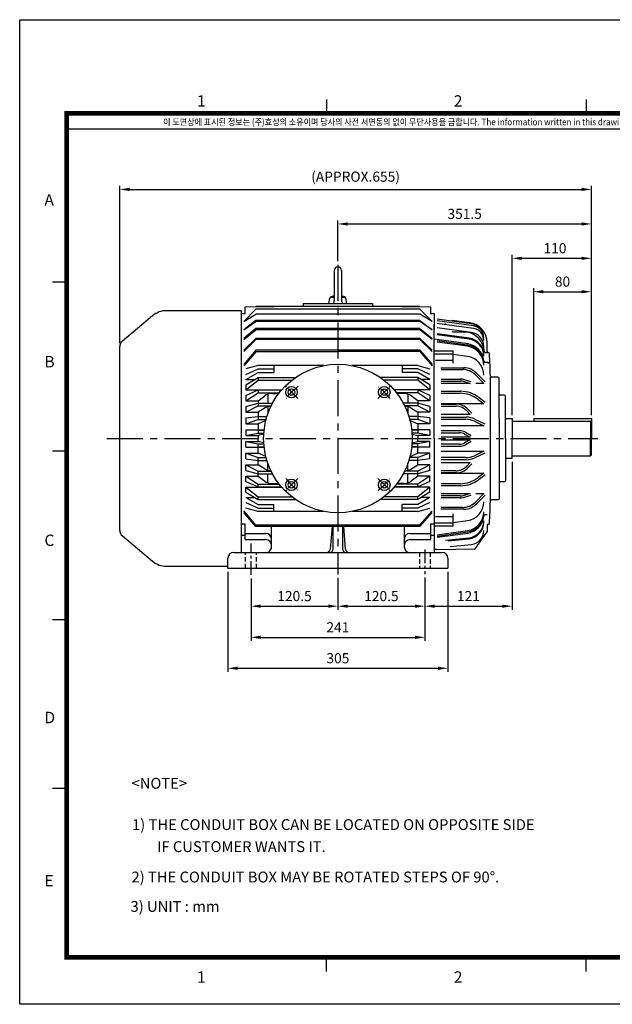
# Model space of a CAD drawing. Units: millimetres. Extents: x 0 to 4557, y -1871 to 1365.
# Drawn here: x 0 to 822, y 0 to 1365 of the extents above; entities that cross this region are included whole.
import ezdxf
from ezdxf.enums import TextEntityAlignment as Align

# ---------------------------------------------------------------- set-up
doc = ezdxf.new("R2010")
doc.units = ezdxf.units.MM
doc.header["$LTSCALE"] = 5
doc.header["$PDMODE"] = 1
doc.linetypes.add('CENTER', pattern=[2, 1.25, -0.25, 0.25, -0.25])
doc.linetypes.add('HIDDEN', pattern=[0.375, 0.25, -0.125])
doc.layers.get('0').update_dxf_attribs({"color": 3, "linetype": 'CONTINUOUS'})
doc.layers.get('DEFPOINTS').update_dxf_attribs({"linetype": 'CONTINUOUS'})
for name, color, linetype in [('B', 3, 'CONTINUOUS'), ('C', 2, 'CENTER'), ('D', 3, 'CONTINUOUS'), ('H', 7, 'HIDDEN'), ('T', 7, 'CONTINUOUS'), ('TL', 2, 'CONTINUOUS'), ('TL1', 4, 'CONTINUOUS'), ('TXT', 7, 'CONTINUOUS')]:
    doc.layers.add(name, color=color, linetype=linetype)
doc.styles.add('H1', font='ROMANS', dxfattribs={"bigfont": 'WHGTXT.SHX'})
doc.styles.add('ROMANS', font='romans.shx', dxfattribs={"bigfont": 'whgtxt.shx'})
doc.styles.get("Standard").update_dxf_attribs({"font": 'romans.shx', "bigfont": 'whgtxt.shx'})
doc.dimstyles.get("Standard").update_dxf_attribs({"dimtxt": 0.18, "dimasz": 0.18, "dimexe": 0.18, "dimexo": 0.0625, "dimgap": 0.09, "dimtad": 0, "dimtih": 1, "dimtoh": 1, "dimdec": 4, "dimzin": 0, "dimdsep": 46, "dimtxsty": 'Standard', "dimcen": 0.09, "dimadec": 0, "dimazin": 0, "dimtfac": 1, "dimtdec": 4, "dimtofl": 0, "dimtmove": 0, "dimatfit": 3, "dimfxl": 0, "dimtolj": 1, "dimtzin": 0, "dimarcsym": 0})

# ---------------------------------------------------------------- blocks, each defined once
blk = doc.blocks.new('*D5')
at = {"layer": 'DEFPOINTS', "color": 0}
for p in [(320.8, 595.5), (441.3, 596.1), (441.3, 551.9)]:
    blk.add_point(p, dxfattribs=at)
at = {"layer": 'T', "color": 2, "lineweight": -2}
for p, q in [((320.8, 590.5), (320.8, 546.9)), ((441.3, 591.1), (441.3, 546.9)), ((334.3, 551.9), (427.8, 551.9))]:
    blk.add_line(p, q, dxfattribs=at)
at = {"layer": 'T', "color": 2}
for points in [[(334.3, 554.2), (334.3, 549.7), (320.8, 551.9)], [(427.8, 554.2), (427.8, 549.7), (441.3, 551.9)]]:
    blk.add_solid(points, dxfattribs=at)
at = {"layer": 'T', "color": 7, "insert": (381.1, 565.9), "char_height": 14, "attachment_point": 5}
blk.add_mtext('\\A1;120.5', dxfattribs=at)
blk = doc.blocks.new('*D6')
at = {"layer": 'DEFPOINTS', "color": 0}
for p in [(441.3, 596.1), (561.8, 596.9), (561.8, 551.9)]:
    blk.add_point(p, dxfattribs=at)
at = {"layer": 'T', "color": 2, "lineweight": -2}
for p, q in [((441.3, 591.1), (441.3, 546.9)), ((561.8, 591.9), (561.8, 546.9)), ((454.8, 551.9), (548.3, 551.9))]:
    blk.add_line(p, q, dxfattribs=at)
at = {"layer": 'T', "color": 2}
for points in [[(454.8, 554.2), (454.8, 549.7), (441.3, 551.9)], [(548.3, 554.2), (548.3, 549.7), (561.8, 551.9)]]:
    blk.add_solid(points, dxfattribs=at)
at = {"layer": 'T', "color": 7, "insert": (501.6, 565.9), "char_height": 14, "attachment_point": 5}
blk.add_mtext('\\A1;120.5', dxfattribs=at)
blk = doc.blocks.new('*D7')
at = {"layer": 'DEFPOINTS', "color": 0}
for p in [(320.8, 595.5), (561.8, 596.4), (561.8, 508.7)]:
    blk.add_point(p, dxfattribs=at)
at = {"layer": 'T', "color": 2, "lineweight": -2}
for p, q in [((320.8, 590.5), (320.8, 503.7)), ((561.8, 591.4), (561.8, 503.7)), ((334.3, 508.7), (548.3, 508.7))]:
    blk.add_line(p, q, dxfattribs=at)
at = {"layer": 'T', "color": 2}
for points in [[(334.3, 511), (334.3, 506.5), (320.8, 508.7)], [(548.3, 511), (548.3, 506.5), (561.8, 508.7)]]:
    blk.add_solid(points, dxfattribs=at)
at = {"layer": 'T', "color": 7, "insert": (441.3, 522.7), "char_height": 14, "attachment_point": 5}
blk.add_mtext('\\A1;241', dxfattribs=at)
blk = doc.blocks.new('*D8')
at = {"layer": 'DEFPOINTS', "color": 0}
for p in [(288.8, 604.4), (593.8, 604.4), (593.8, 465.8)]:
    blk.add_point(p, dxfattribs=at)
at = {"layer": 'T', "color": 2, "lineweight": -2}
for p, q in [((288.8, 599.4), (288.8, 460.8)), ((593.8, 599.4), (593.8, 460.8)), ((302.3, 465.8), (580.3, 465.8))]:
    blk.add_line(p, q, dxfattribs=at)
at = {"layer": 'T', "color": 2}
for points in [[(302.3, 468.1), (302.3, 463.6), (288.8, 465.8)], [(580.3, 468.1), (580.3, 463.6), (593.8, 465.8)]]:
    blk.add_solid(points, dxfattribs=at)
at = {"layer": 'T', "color": 7, "insert": (441.3, 479.8), "char_height": 14, "attachment_point": 5}
blk.add_mtext('\\A1;305', dxfattribs=at)
blk = doc.blocks.new('*D9')
at = {"layer": 'DEFPOINTS', "color": 0}
for p in [(682.8, 756.9), (561.8, 591.4), (682.8, 551.9)]:
    blk.add_point(p, dxfattribs=at)
at = {"layer": 'T', "color": 2, "lineweight": -2}
for p, q in [((682.8, 751.9), (682.8, 546.9)), ((561.8, 586.4), (561.8, 546.9)), ((575.3, 551.9), (669.3, 551.9))]:
    blk.add_line(p, q, dxfattribs=at)
at = {"layer": 'T', "color": 2}
for points in [[(575.3, 554.2), (575.3, 549.7), (561.8, 551.9)], [(669.3, 554.2), (669.3, 549.7), (682.8, 551.9)]]:
    blk.add_solid(points, dxfattribs=at)
at = {"layer": 'T', "color": 7, "insert": (622.3, 565.9), "char_height": 14, "attachment_point": 5}
blk.add_mtext('\\A1;121', dxfattribs=at)
blk = doc.blocks.new('*D10')
at = {"layer": 'DEFPOINTS', "color": 0}
for p in [(792.8, 1081.8), (441.3, 1025.3), (792.8, 811.9)]:
    blk.add_point(p, dxfattribs=at)
at = {"layer": 'T', "color": 2, "lineweight": -2}
for p, q in [((441.3, 1030.3), (441.3, 1086.8)), ((454.8, 1081.8), (779.3, 1081.8)), ((792.8, 816.9), (792.8, 1086.8))]:
    blk.add_line(p, q, dxfattribs=at)
at = {"layer": 'T', "color": 2}
for points in [[(454.8, 1084.1), (454.8, 1079.6), (441.3, 1081.8)], [(779.3, 1084.1), (779.3, 1079.6), (792.8, 1081.8)]]:
    blk.add_solid(points, dxfattribs=at)
at = {"layer": 'T', "color": 7, "insert": (617.1, 1095.8), "char_height": 14, "attachment_point": 5}
blk.add_mtext('\\A1;351.5', dxfattribs=at)
blk = doc.blocks.new('*D11')
at = {"layer": 'DEFPOINTS', "color": 0}
for p in [(792.8, 987.9), (712.8, 811.9), (792.8, 811.9)]:
    blk.add_point(p, dxfattribs=at)
at = {"layer": 'T', "color": 2, "lineweight": -2}
for p, q in [((712.8, 816.9), (712.8, 992.9)), ((726.3, 987.9), (779.3, 987.9)), ((792.8, 816.9), (792.8, 992.9))]:
    blk.add_line(p, q, dxfattribs=at)
at = {"layer": 'T', "color": 2}
for points in [[(726.3, 990.1), (726.3, 985.6), (712.8, 987.9)], [(779.3, 990.1), (779.3, 985.6), (792.8, 987.9)]]:
    blk.add_solid(points, dxfattribs=at)
at = {"layer": 'T', "color": 7, "insert": (752.8, 1001.9), "char_height": 14, "attachment_point": 5}
blk.add_mtext('\\A1;80', dxfattribs=at)
blk = doc.blocks.new('*D12')
at = {"layer": 'DEFPOINTS', "color": 0}
for p in [(792.8, 1034.2), (682.8, 811.9), (792.8, 811.9)]:
    blk.add_point(p, dxfattribs=at)
at = {"layer": 'T', "color": 2, "lineweight": -2}
for p, q in [((682.8, 816.9), (682.8, 1039.2)), ((792.8, 816.9), (792.8, 1039.2)), ((696.3, 1034.2), (779.3, 1034.2))]:
    blk.add_line(p, q, dxfattribs=at)
at = {"layer": 'T', "color": 2}
for points in [[(696.3, 1036.4), (696.3, 1031.9), (682.8, 1034.2)], [(779.3, 1036.4), (779.3, 1031.9), (792.8, 1034.2)]]:
    blk.add_solid(points, dxfattribs=at)
at = {"layer": 'T', "color": 7, "insert": (742.3, 1048.2), "char_height": 14, "attachment_point": 5}
blk.add_mtext('\\A1;110', dxfattribs=at)
blk = doc.blocks.new('*D29')
at = {"layer": 'DEFPOINTS', "color": 0}
for p in [(792.8, 1129.7), (138.8, 911.7), (792.8, 811.9)]:
    blk.add_point(p, dxfattribs=at)
at = {"layer": 'T', "color": 2, "lineweight": -2}
for p, q in [((138.8, 916.7), (138.8, 1134.7)), ((792.8, 816.9), (792.8, 1134.7)), ((152.3, 1129.7), (779.3, 1129.7))]:
    blk.add_line(p, q, dxfattribs=at)
at = {"layer": 'T', "color": 2}
for points in [[(152.3, 1132), (152.3, 1127.5), (138.8, 1129.7)], [(779.3, 1132), (779.3, 1127.5), (792.8, 1129.7)]]:
    blk.add_solid(points, dxfattribs=at)
at = {"layer": 'T', "color": 7, "insert": (465.8, 1147.4), "char_height": 14, "attachment_point": 5}
blk.add_mtext('\\A1;(APPROX.655)', dxfattribs=at)

msp = doc.modelspace()

# ---------------------------------------------------------------- linework, layer by layer
for p, q in [((436.315, 1017.4126), (436.315, 975.3586)), ((446.3149, 1017.4126), (446.3149, 975.5492)), ((393.3135, 971.4126), (489.3135, 971.4126)), ((393.3135, 971.4126), (393.3135, 968.8406)), ((428.815, 971.4126), (430.1834, 979.1731)), ((431.6604, 980.4126), (436.315, 980.4126)), ((446.3149, 980.4126), (450.9693, 980.4126)), ((453.8145, 971.4125), (452.4461, 979.173)), ((489.3135, 971.4126), (489.3135, 968.8406)), ((307.8135, 961.6126), (203.5999, 961.6126)), ((307.8135, 784.4126), (307.8135, 961.6127)), ((307.8135, 961.6127), (307.8135, 960.4126)), ((307.8135, 957.9126), (312.8135, 957.9126)), ((310.8135, 946.542), (327.5372, 963.5569)), ((310.8135, 946.542), (327.5372, 956.8099)), ((312.8135, 957.9126), (312.8135, 966.9125)), ((312.8136, 966.9125), (392.3252, 967.8406)), ((555.0897, 967.6076), (327.5372, 967.6076)), ((555.0897, 963.5569), (327.5372, 963.5569)), ((555.0897, 956.8099), (327.5372, 956.8099)), ((490.3018, 967.8406), (569.8134, 966.9125)), ((571.8135, 946.542), (555.0897, 963.5569)), ((571.8135, 946.542), (555.0897, 956.8099)), ((571.8135, 946.542), (555.0897, 956.8099)), ((569.8135, 966.9125), (569.8135, 957.9126)), ((569.8135, 957.9126), (574.8135, 957.9126)), ((574.8135, 957.9126), (574.8135, 935.4126)), ((184.3163, 954.5939), (142.3857, 919.4099)), ((327.5372, 948.042), (310.8135, 935.2507)), ((310.8135, 935.2507), (327.5372, 946.542)), ((555.0897, 948.042), (327.5372, 948.042)), ((555.0897, 946.542), (327.5372, 946.542)), ((555.0897, 948.042), (571.8135, 935.2507)), ((571.8135, 935.2507), (555.0897, 946.542)), ((571.8135, 935.2507), (555.0897, 946.542)), ((574.8135, 784.4126), (574.8135, 942.4125)), ((629.1971, 940.4511), (578.9794, 947.324)), ((629.197, 936.9528), (578.9795, 943.8256)), ((626.7961, 943.3005), (578.9796, 949.8447)), ((589.8135, 943.6625), (591.1125, 942.9125)), ((624.0129, 944.9393), (599.8135, 948.1803)), ((327.5372, 936.7507), (310.8135, 923.0464)), ((310.8135, 921.4464), (327.5372, 935.2507)), ((555.0897, 936.7507), (327.5372, 936.7507)), ((555.0897, 935.2507), (327.5372, 935.2507)), ((555.0897, 936.7507), (571.8135, 923.0464)), ((571.8135, 921.4464), (555.0897, 935.2507)), ((571.8135, 921.4464), (555.0897, 935.2507)), ((623.1944, 923.5851), (578.9795, 929.6364)), ((626.796, 931.1715), (578.9796, 937.7157)), ((621.6241, 931.9125), (600.8135, 931.9125)), ((327.5372, 923.0464), (310.8135, 906.6259)), ((310.8135, 904.8259), (327.5372, 921.4464)), ((555.0897, 923.0464), (327.5372, 923.0464)), ((441.3135, 921.4464), (327.5372, 921.4464)), ((555.0897, 921.4464), (441.3135, 921.4464)), ((555.0897, 923.0464), (571.8135, 906.6259)), ((571.8135, 904.8259), (555.0897, 921.4464)), ((571.8135, 904.8259), (555.0897, 921.4464)), ((622.0501, 915.4471), (574.811, 921.9123)), ((623.1942, 922.073), (578.9794, 928.1242)), ((620.7932, 913.9667), (578.9795, 919.6894)), ((620.7932, 912.1715), (578.9796, 917.8942)), ((648.296, 904.9124), (648.296, 917.187)), ((138.8135, 657.0756), (138.8135, 911.7495)), ((327.5372, 906.6259), (310.8135, 887.0552)), ((327.5372, 904.4806), (310.8135, 884.91)), ((441.3135, 906.6259), (327.5372, 906.6259)), ((441.3135, 904.4806), (327.5372, 904.4806)), ((555.0897, 906.6259), (441.3135, 906.6259)), ((555.0897, 904.7953), (441.3135, 904.7953)), ((555.0897, 906.6259), (571.8135, 887.0552)), ((555.0897, 904.7953), (571.8135, 885.2246)), ((574.8129, 905.8599), (601.2017, 905.8599)), ((574.8129, 901.6902), (601.2017, 901.6902)), ((601.2017, 888.7412), (601.2017, 905.8599)), ((646.1746, 903.4124), (649.8965, 903.4124)), ((576.5944, 893.1316), (601.2017, 893.1316)), ((620.7932, 898.1532), (601.2018, 900.8345)), ((645.6002, 890.4125), (648.5214, 890.4125)), ((330.5372, 885.5552), (313.8135, 880.8211)), ((313.8136, 872.9753), (330.5373, 880.9809)), ((313.8137, 866.2661), (330.5374, 876.0472)), ((421.8413, 885.5552), (330.5372, 885.5552)), ((330.5372, 880.9809), (352.3135, 880.9809)), ((330.5372, 876.0473), (352.3135, 876.0473)), ((352.3135, 885.5368), (352.3135, 876.0473)), ((552.0898, 885.5552), (460.7856, 885.5552)), ((530.3135, 885.5368), (530.3135, 876.0473)), ((552.0898, 880.9809), (530.3135, 880.9809)), ((552.0898, 876.0473), (530.3135, 876.0473)), ((568.8133, 866.2661), (552.0896, 876.0472)), ((568.8134, 872.9753), (552.0897, 880.9809)), ((552.0898, 885.5552), (568.8135, 880.8211)), ((584.2542, 882.3574), (615.87, 882.3574)), ((584.3135, 879.96), (614.3316, 879.96)), ((633.6987, 874.8831), (645.5849, 862.7913)), ((313.8135, 866.2661), (325.917, 866.2661)), ((313.8136, 859.0028), (330.5373, 869.0388)), ((313.8137, 851.8749), (330.5374, 865.3328)), ((330.5372, 869.0388), (382.5989, 869.0388)), ((330.5372, 869.0388), (330.5372, 865.3328)), ((330.5372, 865.3328), (377.5881, 865.3328)), ((552.0898, 869.0388), (500.0281, 869.0388)), ((552.0898, 865.3328), (505.0388, 865.3328)), ((568.8133, 851.8749), (552.0896, 865.3328)), ((568.8134, 859.0028), (552.0897, 869.0388)), ((552.0898, 869.0388), (552.0898, 865.3328)), ((568.8135, 866.2661), (556.71, 866.2661)), ((584.3135, 866.6167), (612.4631, 866.6167)), ((584.3135, 864.0315), (610.7719, 864.0315)), ((624.8129, 860.844), (584.3135, 860.844)), ((616.5164, 863.224), (624.8129, 860.8439)), ((617.2441, 865.7605), (625.5405, 863.3805)), ((632.1601, 872.4857), (643.6039, 860.844)), ((643.6039, 860.844), (632.4928, 860.844)), ((652.7235, 697.9383), (652.7235, 869.4126)), ((663.3135, 869.4126), (654.2233, 869.4126)), ((664.8135, 811.9126), (664.8135, 867.9126)), ((313.8135, 859.0028), (313.8135, 851.8749)), ((313.8136, 844.213), (330.5373, 851.6354)), ((313.8137, 836.7445), (330.5374, 847.9125)), ((330.5372, 851.6355), (330.5372, 847.9125)), ((330.5372, 847.9125), (360.2163, 847.9125)), ((349.4918, 846.8946), (359.4294, 846.8946)), ((552.0898, 847.9125), (522.4107, 847.9125)), ((533.1352, 846.8946), (523.1976, 846.8946)), ((568.8134, 844.213), (552.0896, 851.6354)), ((568.8133, 836.7445), (552.0896, 847.9125)), ((552.0898, 851.6355), (552.0898, 847.9125)), ((568.8135, 859.0028), (568.8135, 851.8749)), ((584.3135, 849.8536), (611.5935, 849.8536)), ((584.3135, 847.0757), (610.6494, 847.0757)), ((313.8135, 844.2131), (313.8135, 836.7445)), ((313.8135, 836.7445), (330.6897, 836.7445)), ((313.8136, 828.7681), (330.5373, 833.5176)), ((330.5372, 833.5176), (350.7724, 833.5176)), ((330.5372, 833.5176), (330.5372, 829.6319)), ((330.6897, 836.7445), (330.6897, 833.5176)), ((330.6898, 836.7445), (339.8489, 843.6621)), ((344.1285, 845.9689), (344.1285, 833.5176)), ((552.0898, 833.5176), (531.8546, 833.5176)), ((538.4985, 845.9689), (538.4985, 833.5176)), ((551.9372, 836.7445), (542.7781, 843.6621)), ((568.8135, 836.7445), (551.9373, 836.7445)), ((551.9373, 836.7445), (551.9373, 833.5176)), ((568.8134, 828.7681), (552.0897, 833.5176)), ((552.0898, 833.5176), (552.0898, 829.6319)), ((568.8135, 844.2131), (568.8135, 836.7445)), ((636.0417, 838.4443), (643.6036, 832.6318)), ((636.9858, 841.2223), (645.2965, 834.8342)), ((672.3135, 844.4126), (666.3135, 844.4126)), ((673.8135, 784.4126), (673.8135, 842.9126)), ((313.8135, 828.7681), (313.8135, 821.0408)), ((313.8135, 821.0408), (330.6897, 821.0408)), ((313.8137, 821.0408), (330.5373, 829.6318)), ((330.5372, 829.6319), (348.7704, 829.6319)), ((330.6897, 821.0408), (330.6897, 814.8773)), ((340.3845, 826.7155), (330.6898, 821.0408)), ((344.1285, 828.3077), (344.1285, 818.5311)), ((552.0898, 829.6319), (533.8565, 829.6319)), ((538.4985, 828.3077), (538.4985, 818.5311)), ((542.2425, 826.7155), (551.9372, 821.0408)), ((568.8135, 821.0408), (551.9373, 821.0408)), ((551.9373, 821.0408), (551.9373, 814.8773)), ((568.8133, 821.0408), (552.0896, 829.6318)), ((568.8135, 828.7681), (568.8135, 821.0408)), ((643.6039, 832.6319), (584.3135, 832.6319)), ((584.3135, 832.1802), (605.9329, 832.1802)), ((584.3135, 829.3211), (604.6929, 829.3211)), ((619.8723, 822.7576), (624.8131, 817.502)), ((621.9973, 824.7553), (626.938, 819.4997)), ((313.8135, 812.8373), (313.8135, 804.9358)), ((313.8136, 812.8372), (330.5373, 814.8773)), ((313.8136, 804.9358), (330.5373, 810.9386)), ((330.5372, 814.8773), (342.9219, 814.8773)), ((330.5372, 814.8773), (330.5372, 810.9386)), ((330.5372, 810.9386), (341.7878, 810.9386)), ((341.2172, 809.2414), (330.6898, 804.9357)), ((552.0898, 814.8773), (539.705, 814.8773)), ((552.0898, 810.9386), (540.8392, 810.9386)), ((541.4098, 809.2414), (551.9372, 804.9357)), ((568.8134, 812.8372), (552.0897, 814.8773)), ((568.8134, 804.9358), (552.0897, 810.9386)), ((552.0898, 814.8773), (552.0898, 810.9386)), ((568.8135, 812.8373), (568.8135, 804.9358)), ((624.8129, 817.5019), (584.3135, 817.5019)), ((584.3135, 813.9324), (619.0781, 813.9324)), ((584.3135, 810.983), (618.4815, 810.983)), ((630.5184, 808.2396), (643.6039, 801.9478)), ((631.1152, 811.1889), (644.8678, 804.5763)), ((664.8135, 811.9126), (664.8135, 700.9126)), ((673.8135, 811.9126), (682.8135, 811.9126)), ((682.8135, 811.9126), (682.8135, 784.4126)), ((682.8135, 808.4126), (791.8135, 808.4126)), ((712.8135, 811.9126), (712.8135, 808.4126)), ((712.8135, 811.9126), (792.8135, 811.9126)), ((791.8135, 808.4126), (791.8135, 784.4126)), ((792.8135, 807.4126), (791.8135, 808.4126)), ((792.8135, 811.9126), (792.8135, 784.4126)), ((313.8135, 804.9358), (330.6897, 804.9358)), ((313.8135, 796.595), (339.0365, 796.595)), ((313.8135, 796.595), (313.8135, 788.6059)), ((313.8136, 796.595), (330.5373, 795.937)), ((313.8136, 788.6059), (330.5373, 791.9546)), ((330.5372, 795.9371), (338.9602, 795.9371)), ((330.5372, 795.9371), (330.5372, 791.9546)), ((330.5372, 791.9546), (338.59, 791.9546)), ((330.6897, 804.9358), (330.6897, 796.595)), ((568.8135, 796.595), (543.5905, 796.595)), ((552.0898, 795.9371), (543.6667, 795.9371)), ((552.0898, 791.9546), (544.037, 791.9546)), ((568.8135, 804.9358), (551.9373, 804.9358)), ((551.9373, 804.9358), (551.9373, 796.595)), ((568.8134, 796.595), (552.0897, 795.937)), ((568.8134, 788.6059), (552.0897, 791.9546)), ((552.0898, 795.9371), (552.0898, 791.9546)), ((568.8135, 796.595), (568.8135, 788.6059)), ((643.6039, 801.9478), (584.3135, 801.9478)), ((584.3135, 795.2947), (611.6998, 795.2947)), ((584.3135, 792.3083), (610.119, 792.3083)), ((618.2479, 793.1283), (626.2238, 788.7204)), ((307.8135, 626.4126), (307.8135, 784.4126)), ((313.8135, 788.6059), (330.6897, 788.6059)), ((313.8135, 780.2192), (330.6897, 780.2192)), ((313.8135, 772.2302), (313.8135, 780.2192)), ((313.8136, 780.2192), (330.5373, 776.8705)), ((330.6897, 788.6059), (330.6897, 784.4126)), ((330.6897, 780.2192), (330.6897, 784.4126)), ((338.4868, 790.3849), (330.6898, 788.6059)), ((338.4868, 778.4402), (330.6898, 780.2192)), ((544.1402, 790.3849), (551.9372, 788.6059)), ((544.1402, 778.4402), (551.9372, 780.2192)), ((568.8135, 788.6059), (551.9373, 788.6059)), ((551.9373, 788.6059), (551.9373, 784.4126)), ((551.9373, 780.2192), (551.9373, 784.4126)), ((568.8135, 780.2192), (551.9373, 780.2192)), ((568.8134, 780.2192), (552.0897, 776.8705)), ((568.8135, 772.2302), (568.8135, 780.2192)), ((574.8135, 784.4126), (574.8135, 626.4126)), ((624.8129, 786.1677), (584.3135, 786.1677)), ((584.3135, 782.6575), (624.8129, 782.6575)), ((624.8129, 782.6575), (616.837, 778.2497)), ((616.8371, 790.5755), (624.813, 786.1677)), ((626.2237, 780.1048), (618.2478, 775.6969)), ((673.8135, 784.4126), (673.8135, 725.9126)), ((682.8135, 756.9126), (682.8135, 784.4126)), ((791.8135, 760.4126), (791.8135, 784.4126)), ((792.8135, 761.4126), (792.8135, 784.4126)), ((313.8135, 772.2302), (339.0365, 772.2302)), ((313.8136, 772.2302), (330.5373, 772.8881)), ((330.5372, 776.8705), (338.59, 776.8705)), ((330.5372, 772.8881), (330.5372, 776.8705)), ((330.5372, 772.8881), (338.9602, 772.8881)), ((330.6897, 763.8893), (330.6897, 772.2302)), ((568.8135, 772.2302), (543.5905, 772.2302)), ((552.0898, 772.8881), (543.6667, 772.8881)), ((552.0898, 776.8705), (544.037, 776.8705)), ((551.9373, 763.8893), (551.9373, 772.2302)), ((568.8134, 772.2302), (552.0897, 772.8881)), ((552.0898, 772.8881), (552.0898, 776.8705)), ((610.119, 776.5169), (584.3135, 776.5169)), ((611.6998, 773.5304), (584.3135, 773.5304)), ((584.3135, 766.8774), (643.6039, 766.8774)), ((643.6035, 766.8774), (630.518, 760.5856)), ((313.8135, 763.8893), (330.6897, 763.8893)), ((313.8135, 755.9878), (313.8135, 763.8893)), ((313.8136, 763.8893), (330.5373, 757.8866)), ((313.8136, 755.9879), (330.5373, 753.9479)), ((330.5372, 757.8866), (341.7878, 757.8866)), ((330.5372, 753.9478), (330.5372, 757.8866)), ((330.5372, 753.9478), (342.9219, 753.9478)), ((330.6897, 747.7844), (330.6897, 753.9478)), ((341.2172, 759.5838), (330.6898, 763.8894)), ((552.0898, 753.9478), (539.705, 753.9478)), ((552.0898, 757.8866), (540.8392, 757.8866)), ((541.4098, 759.5838), (551.9372, 763.8894)), ((568.8135, 763.8893), (551.9373, 763.8893)), ((551.9373, 747.7844), (551.9373, 753.9478)), ((568.8134, 763.8893), (552.0897, 757.8866)), ((568.8134, 755.9879), (552.0897, 753.9479)), ((552.0898, 753.9478), (552.0898, 757.8866)), ((568.8135, 755.9878), (568.8135, 763.8893)), ((618.4815, 757.8422), (584.3135, 757.8422)), ((619.0781, 754.8927), (584.3135, 754.8927)), ((584.3135, 751.3233), (624.8129, 751.3233)), ((624.8128, 751.3232), (619.872, 746.0676)), ((644.8674, 764.2488), (631.1148, 757.6362)), ((673.8135, 756.9126), (682.8135, 756.9126)), ((682.8135, 760.4126), (791.8135, 760.4126)), ((792.8135, 761.4126), (791.8135, 760.4126)), ((313.8135, 747.7844), (330.6897, 747.7844)), ((313.8135, 740.057), (313.8135, 747.7844)), ((313.8136, 740.057), (330.5373, 735.3076)), ((313.8137, 747.7844), (330.5373, 739.1933)), ((330.5372, 739.1933), (348.7704, 739.1933)), ((330.5372, 735.3075), (330.5372, 739.1933)), ((340.3845, 742.1097), (330.6898, 747.7844)), ((344.1285, 740.5175), (344.1285, 750.294)), ((552.0898, 739.1933), (533.8565, 739.1933)), ((538.4985, 740.5175), (538.4985, 750.294)), ((542.2425, 742.1097), (551.9372, 747.7844)), ((568.8135, 747.7844), (551.9373, 747.7844)), ((568.8133, 747.7844), (552.0896, 739.1933)), ((568.8134, 740.057), (552.0897, 735.3076)), ((552.0898, 735.3075), (552.0898, 739.1933)), ((568.8135, 740.057), (568.8135, 747.7844)), ((604.6929, 739.5041), (584.3135, 739.5041)), ((626.9378, 749.3255), (621.997, 744.0699)), ((313.8135, 732.0806), (330.6897, 732.0806)), ((313.8135, 724.612), (313.8135, 732.0806)), ((313.8136, 724.6121), (330.5373, 717.1897)), ((313.8137, 732.0806), (330.5374, 720.9126)), ((330.5372, 735.3075), (350.7724, 735.3075)), ((330.6897, 732.0806), (330.6897, 735.3075)), ((330.6898, 732.0807), (339.8489, 725.163)), ((344.1285, 722.8563), (344.1285, 735.3075)), ((552.0898, 735.3075), (531.8546, 735.3075)), ((538.4985, 722.8563), (538.4985, 735.3075)), ((551.9372, 732.0807), (542.7781, 725.163)), ((551.9373, 732.0806), (551.9373, 735.3075)), ((568.8135, 732.0806), (551.9373, 732.0806)), ((568.8133, 732.0806), (552.0896, 720.9126)), ((568.8134, 724.6121), (552.0896, 717.1897)), ((568.8135, 724.612), (568.8135, 732.0806)), ((605.9329, 736.6449), (584.3135, 736.6449)), ((584.3135, 736.1932), (643.6039, 736.1932)), ((643.6033, 736.1934), (636.0415, 730.381)), ((645.2961, 733.9911), (636.9854, 727.603)), ((672.3135, 724.4126), (666.3135, 724.4126)), ((313.8135, 709.8223), (313.8135, 716.9503)), ((313.8136, 709.8223), (330.5373, 699.7864)), ((313.8137, 716.9503), (330.5374, 703.4924)), ((330.5372, 720.9126), (360.2163, 720.9126)), ((330.5372, 717.1897), (330.5372, 720.9126)), ((349.4918, 721.9306), (359.4294, 721.9306)), ((552.0898, 720.9126), (522.4107, 720.9126)), ((533.1352, 721.9306), (523.1976, 721.9306)), ((568.8133, 716.9503), (552.0896, 703.4924)), ((568.8134, 709.8223), (552.0897, 699.7864)), ((552.0898, 717.1897), (552.0898, 720.9126)), ((568.8135, 709.8223), (568.8135, 716.9503)), ((610.6494, 721.7494), (584.3135, 721.7494)), ((611.5935, 718.9716), (584.3135, 718.9716)), ((313.8135, 702.559), (325.917, 702.559)), ((313.8135, 702.559), (325.917, 702.559)), ((313.8137, 702.5591), (330.5374, 692.7779)), ((330.5372, 703.4924), (377.5881, 703.4924)), ((330.5372, 699.7864), (330.5372, 703.4924)), ((330.5372, 699.7864), (382.5989, 699.7864)), ((552.0898, 699.7864), (500.0281, 699.7864)), ((552.0898, 703.4924), (505.0388, 703.4924)), ((568.8133, 702.5591), (552.0896, 692.7779)), ((552.0898, 699.7864), (552.0898, 703.4924)), ((568.8135, 702.559), (556.71, 702.559)), ((568.8135, 702.559), (556.71, 702.559)), ((584.3135, 707.9811), (624.8129, 707.9811)), ((610.7719, 704.7936), (584.3135, 704.7936)), ((612.4631, 702.2084), (584.3135, 702.2084)), ((624.8126, 707.9811), (616.5163, 705.6011)), ((625.5403, 705.4447), (617.244, 703.0647)), ((643.6036, 707.9811), (632.1598, 696.3394)), ((632.4928, 707.9811), (643.6039, 707.9811)), ((645.5845, 706.0338), (633.6983, 693.9421)), ((663.3135, 699.4126), (654.2233, 699.4126)), ((327.5372, 664.3445), (310.8135, 683.9152)), ((330.5372, 683.2699), (313.8135, 688.004)), ((313.8136, 695.8499), (330.5373, 687.8442)), ((330.5372, 692.7779), (352.3135, 692.7779)), ((330.5372, 687.8442), (352.3135, 687.8442)), ((421.8413, 683.2699), (330.5372, 683.2699)), ((352.3135, 683.2884), (352.3135, 692.7779)), ((552.0898, 683.2699), (460.7856, 683.2699)), ((552.0898, 692.7779), (530.3135, 692.7779)), ((530.3135, 683.2884), (530.3135, 692.7779)), ((552.0898, 687.8442), (530.3135, 687.8442)), ((568.8134, 695.8499), (552.0897, 687.8442)), ((552.0898, 683.2699), (568.8135, 688.004)), ((555.0897, 664.0299), (571.8135, 683.6005)), ((615.87, 686.4677), (584.2542, 686.4677)), ((614.3316, 688.8651), (584.3135, 688.8651)), ((327.5372, 662.1993), (310.8135, 681.7699)), ((555.0897, 662.1993), (571.8135, 681.7699)), ((601.2017, 675.6935), (576.5944, 675.6935)), ((601.2015, 667.9906), (620.7931, 670.672)), ((601.2017, 662.9653), (601.2017, 680.084)), ((648.5214, 678.4126), (645.6002, 678.4126)), ((307.8135, 666.2041), (312.8135, 666.2041)), ((312.8135, 644.1939), (312.8135, 666.2041)), ((441.3135, 664.3445), (327.5372, 664.3445)), ((441.3135, 662.1993), (327.5372, 662.1993)), ((349.3135, 634.4126), (349.3135, 662.1993)), ((433.1415, 662.1993), (430.6775, 631.0188)), ((434.8135, 631.4126), (434.8135, 662.1993)), ((555.0897, 664.3445), (441.3135, 664.3445)), ((555.0897, 662.1993), (441.3135, 662.1993)), ((447.8135, 662.1993), (447.8135, 631.4126)), ((451.9495, 631.0188), (449.4855, 662.1993)), ((533.3134, 662.1993), (533.3134, 634.4126)), ((569.8135, 666.2041), (574.8135, 666.2041)), ((569.8135, 666.2041), (569.8135, 644.1939)), ((601.2017, 667.1349), (574.8129, 667.1349)), ((601.2017, 662.9653), (574.8129, 662.9653)), ((578.9794, 650.931), (620.793, 656.6536)), ((648.296, 663.9127), (648.296, 654.9522)), ((142.3857, 649.4152), (184.3163, 614.2312)), ((307.8135, 650.2527), (312.8135, 650.2527)), ((312.8135, 652.6553), (341.3136, 652.6553)), ((312.8135, 644.1939), (341.3136, 644.1939)), ((541.3134, 652.6553), (569.8135, 652.6553)), ((541.3134, 644.1939), (569.8135, 644.1939)), ((569.8135, 650.2527), (574.8135, 650.2527)), ((578.9795, 649.1358), (620.793, 654.8585)), ((579.0877, 647.4982), (622.05, 653.3781)), ((590.536, 643.4125), (623.1941, 646.7522)), ((594.2593, 642.3244), (623.194, 645.24)), ((631.8135, 631.4128), (648.296, 654.9523)), ((574.8135, 633.4126), (574.8135, 630.6752)), ((577.8135, 630.4127), (574.8135, 630.6752)), ((577.8135, 630.4127), (631.8135, 631.4128)), ((596.8136, 634.5765), (626.7959, 637.6536)), ((288.8135, 604.4126), (288.8135, 618.4126)), ((296.8135, 626.4126), (441.3135, 626.4126)), ((441.3135, 626.4126), (585.8134, 626.4126)), ((593.8135, 618.4126), (593.8135, 604.4126)), ((203.5999, 607.2126), (288.8135, 607.2126)), ((288.8135, 604.4126), (441.3135, 604.4126)), ((441.3135, 604.4126), (593.8135, 604.4126))]:
    msp.add_line(p, q)
for points in [[(435.143, 972.5302), (435.6405, 973.1364), (436.0101, 973.8279), (436.2377, 974.5783), (436.3146, 975.3586)], [(446.3141, 975.5492), (446.3909, 974.7688), (446.6185, 974.0184), (446.9882, 973.3269), (447.4856, 972.7208)]]:
    msp.add_lwpolyline(points)
for centre, radius, start, end in [((441.315, 1017.4126), 5, 0, 179.999964), ((431.6604, 978.9126), 1.5, 90.000037, 169.999911), ((441.315, 957.2564), 25.1562, 101.464209, 114.967493), ((441.315, 957.2564), 25.1562, 65.032307, 78.535537), ((450.9693, 978.9126), 1.5, 10.000124, 90.000364), ((203.5999, 931.6126), 30, 90, 130), ((392.3135, 968.8406), 1, 270.6687909, 0), ((490.3135, 968.8406), 1, 180, 269.3312086), ((624.1594, 924.0356), 19.4444, 0.000013, 82.206845), ((624.1594, 911.9067), 19.4444, 0.000009, 82.206845), ((626.9372, 923.9383), 16.6667, 0.000022, 82.206845), ((626.9372, 920.44), 16.6667, 0.000016, 82.206845), ((148.8135, 911.7495), 10, 130, 180), ((616.8123, 888.9125), 27, 6.931918, 81.211878), ((619.9926, 900.1921), 23.6111, 0.000134, 82.206845), ((619.9926, 898.6799), 23.6111, 0.000083, 82.206845), ((617.215, 887.8216), 26.3889, 0.000004, 82.206845), ((617.215, 886.0264), 26.3889, 0.000112, 82.206845), ((617.215, 872.008), 26.3889, 0.000079, 82.206845), ((645.6002, 892.4124), 2, 183.503267, 269.995046), ((648.5214, 888.4124), 2, 3.996094, 90.00714), ((614.3316, 854.9601), 25, 44.508808, 89.999982), ((615.87, 857.3575), 25, 44.508818, 90.000037), ((610.7719, 843.1983), 23.4722, 73.993406, 90.000201), ((610.7719, 843.1983), 20.8333, 73.993406, 90.000201), ((349.4918, 830.8946), 16, 89.999982, 127.062993), ((533.1352, 830.8946), 16, 52.937007, 90.000018), ((610.6494, 805.4092), 41.6666, 52.452086, 89.999982), ((611.5935, 808.187), 41.6666, 52.45213, 90.000037), ((348.467, 812.9072), 16, 90.1689649, 120.342305), ((534.16, 812.9072), 16, 59.657695, 89.8310351), ((604.6929, 808.4879), 23.75, 43.23146, 90.000091), ((604.6929, 808.4879), 20.8333, 43.23146, 90.000091), ((347.274, 794.4322), 16, 111.6704669, 112.244214), ((535.3529, 794.4322), 16, 67.755786, 68.3295331), ((618.4815, 783.2053), 27.7778, 64.320602, 90.000146), ((619.0781, 786.1547), 27.7778, 64.320602, 90.000146), ((610.119, 778.4195), 16.8055, 61.073038, 90.000419), ((610.119, 778.4195), 13.8889, 61.073038, 90.000419), ((610.119, 790.4057), 13.8889, 269.999636, 298.927017), ((610.119, 790.4057), 16.8055, 269.999636, 298.927017), ((347.274, 774.3929), 16, 247.755786, 248.3295331), ((535.3529, 774.3929), 16, 291.6704669, 292.244214), ((618.4815, 785.6198), 27.7778, 269.999909, 295.679453), ((619.0781, 782.6704), 27.7778, 269.999909, 295.679453), ((348.467, 755.918), 16, 239.657695, 269.8310351), ((534.16, 755.918), 16, 270.1689649, 300.342305), ((604.6929, 760.3373), 20.8333, 269.999963, 316.768543), ((604.6929, 760.3373), 23.75, 269.999963, 316.768543), ((349.4918, 737.9306), 16, 232.937007, 270.000018), ((533.1352, 737.9306), 16, 269.999982, 307.062993), ((610.6494, 763.416), 41.6666, 270.000073, 307.547917), ((611.5935, 760.6381), 41.6666, 270.000018, 307.547873), ((610.7719, 725.6268), 20.8333, 269.999854, 286.006648), ((610.7719, 725.6268), 23.4722, 269.999854, 286.006648), ((614.3316, 713.8651), 25, 270.000073, 315.491195), ((617.215, 696.8171), 26.3889, 277.793209, 359.999921), ((615.87, 711.4676), 25, 270.000018, 315.491185), ((617.215, 682.7987), 26.3889, 277.793209, 359.999888), ((617.215, 681.0036), 26.3889, 277.793209, 359.999996), ((616.8123, 679.9127), 27, 278.788177, 353.068085), ((616.8123, 679.9126), 27, 278.788177, 353.068085), ((619.9926, 670.1452), 23.6111, 277.793209, 359.999917), ((645.6002, 676.4126), 2, 90.004954, 176.496733), ((148.8135, 657.0756), 10, 180, 230), ((619.9926, 668.6331), 23.6111, 277.793209, 359.999866), ((624.1594, 656.9185), 19.4444, 277.793209, 359.999991), ((341.3136, 644.6553), 8, 0.000036, 89.999982), ((341.3136, 636.1939), 8, 0.000036, 89.999982), ((541.3134, 644.6553), 8, 89.999982, 179.999964), ((541.3134, 636.1939), 8, 89.999982, 179.999964), ((341.3136, 634.4126), 8, 270.000018, 0.000036), ((425.693, 631.4126), 5, 270.000018, 355.481604), ((429.8135, 631.4126), 5, 270.000018, 0.000036), ((452.8135, 631.4126), 5, 179.999964, 270.000001), ((456.934, 631.4126), 5, 184.518397, 270.000018), ((541.3134, 634.4126), 8, 179.999964, 270.000001), ((296.8135, 618.4126), 8, 89.999982, 179.999964), ((585.8134, 618.4126), 8, 0, 89.999982), ((203.5999, 637.2126), 30, 230, 270)]:
    msp.add_arc(centre, radius, start, end)
for centre, major_axis, start_param, end_param in [((620.296, 917.1871), (19.799, 19.799), -0.785398495, 0.652261725), ((600.8135, 932.9125), (-0.7071, 0.7071), 0.785398163, 2.356194176), ((613.8135, 901.9126), (-21.9203, 21.9203), -2.263756111, -0.918534601), ((646.1747, 904.9125), (-1.0607, 1.0607), 0.877846037, 2.356193216), ((649.796, 904.9125), (-1.0607, 1.0607), 0.785406122, 2.356197038), ((649.8966, 901.9125), (1.0607, 1.0607), -0.717155458, 0.785417554), ((42.8135, 860.4126), (431.3351, 431.3351), -0.768225677, -0.717144026), ((654.2233, 870.9126), (-1.0607, 1.0607), 0.802569899, 2.356194176), ((663.3135, 867.9126), (-1.0607, 1.0607), -2.356193862, -0.785397849), ((666.3135, 845.9126), (-1.0607, 1.0607), 0.785398163, 2.356194176), ((672.3135, 842.9126), (-1.0607, 1.0607), -2.356193862, -0.785397849), ((42.8135, 708.4126), (431.3351, 431.3351), -0.853653261, -0.80257161), ((654.2233, 697.9126), (-1.0607, 1.0607), -0.785397849, 0.768226427), ((649.796, 663.9127), (-1.0607, 1.0607), -0.785400712, 0.785390205), ((649.8966, 666.9126), (1.0607, 1.0607), -2.356212921, -0.853640869)]:
    msp.add_ellipse(centre, major_axis=major_axis, ratio=1, start_param=start_param, end_param=end_param)
at = {"extrusion": (0, 0, -1)}
for centre, start_param, end_param in [((666.3135, 722.9126), 0.785398163, 2.356194176), ((672.3135, 725.9126), -2.356193862, -0.785397849), ((663.3135, 700.9126), -2.356193862, -0.785397849)]:
    msp.add_ellipse(centre, major_axis=(-1.0607, -1.0607), ratio=1, start_param=start_param, end_param=end_param, dxfattribs=at)
at = {"layer": 'B'}
for p, q in [((313.8137, 851.8749), (363.4814, 851.8749)), ((330.5372, 851.6355), (363.2745, 851.6355)), ((568.8133, 851.8749), (519.1456, 851.8749)), ((552.0898, 851.6355), (519.3525, 851.6355)), ((313.8137, 716.9503), (363.4814, 716.9503)), ((330.5372, 717.1897), (363.2745, 717.1897)), ((568.8133, 716.9503), (519.1456, 716.9503)), ((552.0898, 717.1897), (519.3525, 717.1897))]:
    msp.add_line(p, q, dxfattribs=at)
at = {"layer": 'B', "color": 1, "linetype": 'CENTER', "ltscale": 3}
for p, q in [((385.9409, 839.7851), (368.4815, 857.2446)), ((496.686, 839.7851), (514.1455, 857.2446)), ((385.9409, 729.04), (368.4815, 711.5806)), ((496.686, 729.04), (514.1455, 711.5806))]:
    msp.add_line(p, q, dxfattribs=at)
at = {"layer": 'B'}
for centre, radius in [((441.3135, 784.4126), 103), ((377.0183, 848.7077), 8), ((376.9668, 848.7593), 4.5), ((505.6087, 848.7077), 8), ((505.6602, 848.7593), 4.5), ((377.0183, 720.1174), 8), ((376.9668, 720.0659), 4.5), ((505.6087, 720.1174), 8), ((505.6602, 720.0659), 4.5)]:
    msp.add_circle(centre, radius, dxfattribs=at)
at = {"layer": 'B', "color": 1, "linetype": 'CENTER', "ltscale": 3}
for start, end in [(127.4413171, 142.0238779), (37.4413171, 51.9917321), (217.4413171, 232.0238779), (307.4413171, 322.0238779)]:
    msp.add_arc((441.3135, 784.4126), 91, start, end, dxfattribs=at)
at = {"layer": 'C', "color": 1, "ltscale": 8}
for p, q in [((441.3135, 1025.332), (441.3135, 596.0827)), ((120.7413, 784.4126), (801.6453, 784.4126))]:
    msp.add_line(p, q, dxfattribs=at)
at = {"layer": 'C', "color": 1, "ltscale": 3}
for p, q in [((320.8135, 595.5039), (320.8135, 638.6515)), ((561.8135, 630.4425), (561.8135, 596.3666))]:
    msp.add_line(p, q, dxfattribs=at)
at = {"layer": 'DEFPOINTS', "color": 9}
msp.add_lwpolyline([(1930.5, 0), (0, 0), (0, 1365), (1930.5, 1365)], close=True, dxfattribs=at)
at = {"layer": 'H', "ltscale": 5}
for p, q in [((313.3135, 604.4126), (313.3135, 626.4126)), ((328.3135, 604.4126), (328.3135, 626.4126)), ((554.3135, 626.4126), (554.3135, 604.4126)), ((569.3135, 626.4126), (569.3135, 604.4126))]:
    msp.add_line(p, q, dxfattribs=at)
at = {"layer": 'TL', "const_width": 6.5}
msp.add_lwpolyline([(1865.5, 1235), (1865.5, 65), (65, 65), (65, 1235), (1865.5, 1235)], dxfattribs=at)
at = {"layer": 'TL1'}
for p, q in [((425.6865, 1254.5), (425.6865, 1235)), ((785.7865, 1254.5), (785.7865, 1235)), ((65, 1001), (45.5, 1001)), ((65, 767), (45.5, 767)), ((65, 533), (45.5, 533)), ((65, 299), (45.5, 299)), ((425.1, 65), (425.1, 45.5)), ((785.2, 65), (785.2, 45.5))]:
    msp.add_line(p, q, dxfattribs=at)
at = {"layer": 'TL1', "color": 0}
msp.add_line((65, 1213.6729), (1865.5, 1213.6729), dxfattribs=at)

# ---------------------------------------------------------------- texts
at = {"layer": 'D', "color": 9, "style": 'H1'}
for s, p in [('<NOTE>', (155.1431, 298.9229)), ('1) THE CONDUIT BOX CAN BE LOCATED ON OPPOSITE SIDE', (155.8367, 241.6339)), ('IF CUSTOMER WANTS IT.', (190.5507, 211.0754)), ('2) THE CONDUIT BOX MAY BE ROTATED STEPS OF 90%%D.', (155.0432, 168.9704)), ('3) UNIT : mm', (153.7336, 128.1913))]:
    msp.add_text(s, height=15, dxfattribs=at).set_placement(p)
at = {"layer": 'TXT', "color": 3}
for s, p in [('1', (245.8276, 1244.4289)), ('2', (602.0276, 1244.4289)), ('A', (34.3313, 1107.2872)), ('B', (34.3313, 883.0372)), ('C', (34.3313, 635.3872)), ('D', (34.3313, 389.6872)), ('E', (34.3313, 163.4872)), ('1', (245.8276, 29.9411)), ('2', (602.0276, 29.9411))]:
    msp.add_text(s, height=15.795, dxfattribs=at).set_placement(p)
at = {"layer": 'TXT', "color": 6, "linetype": 'Continuous', "style": 'ROMANS', "width": 0.9}
msp.add_text("이 도면상에 표시된 정보는 (주)효성의 소유이며 당사의 사전 서면동의 없이 무단사용을 금합니다. The information written in this drawing is HYOSUNG's property, and may not be disclosed and/or reproduced without the prior official permission of HYOSUNG Corp.", height=9.1, dxfattribs=at).set_placement((847.0502, 1221.9857), align=Align.MIDDLE)

# ---------------------------------------------------------------- dimensions: what is measured, and where the dimension line sits
at = {"layer": 'T'}
dim = msp.add_linear_dim(base=(792.8135, 1129.7339), p1=(138.8135, 911.7495), p2=(792.8135, 811.9126), text='(APPROX.655)', dimstyle='Standard', override={"dimtxt": 14, "dimasz": 13.5, "dimexe": 5, "dimexo": 5, "dimgap": 7, "dimtad": 1, "dimtih": 0, "dimtoh": 0, "dimdec": 3, "dimrnd": 0.005, "dimzin": 8, "dimcen": 0, "dimclrd": 2, "dimclre": 2, "dimclrt": 7, "dimtfac": 0.55, "dimtdec": 3, "dimtofl": 1, "dimatfit": 0}, dxfattribs=at)
dim.commit()
dim.dimension.update_dxf_attribs({"geometry": '*D29', "text_midpoint": (465.8135, 1147.4006)})
for base, p1, p2, picture, middle in [((792.8135, 1081.8046), (441.3135, 1025.332), (792.8135, 811.9126), '*D10', (617.0635, 1095.8046)), ((682.8135, 551.9226), (561.8135, 591.3666), (682.8135, 756.9126), '*D9', (622.3135, 565.9226)), ((593.8135, 465.8214), (288.8135, 604.4126), (593.8135, 604.4126), '*D8', (441.3135, 479.8214)), ((561.8135, 508.7466), (320.8135, 595.5039), (561.8135, 596.3666), '*D7', (441.3135, 522.7466)), ((441.3135, 551.9226), (320.8135, 595.5039), (441.3135, 596.0827), '*D5', (381.0635, 565.9226)), ((561.8135, 551.9226), (441.3135, 596.0827), (561.8135, 596.9281), '*D6', (501.5635, 565.9226))]:
    dim = msp.add_linear_dim(base=base, p1=p1, p2=p2, dimstyle='Standard', override={"dimtxt": 14, "dimasz": 13.5, "dimexe": 5, "dimexo": 5, "dimgap": 7, "dimtad": 1, "dimtih": 0, "dimtoh": 0, "dimdec": 3, "dimrnd": 0.005, "dimzin": 8, "dimcen": 0, "dimclrd": 2, "dimclre": 2, "dimclrt": 7, "dimtfac": 0.55, "dimtdec": 3, "dimtofl": 1, "dimatfit": 0}, dxfattribs=at)
    dim.commit()
    dim.dimension.update_dxf_attribs({"geometry": picture, "text_midpoint": middle})
for base, p1, picture, middle in [((792.8135, 1034.1876), (682.8135, 811.9126), '*D12', (742.2627, 1034.1876)), ((792.8135, 987.8992), (712.8135, 811.9126), '*D11', (752.8135, 987.8992))]:
    dim = msp.add_linear_dim(base=base, p1=p1, p2=(792.8135, 811.9126), dimstyle='Standard', override={"dimtxt": 14, "dimasz": 13.5, "dimexe": 5, "dimexo": 5, "dimgap": 7, "dimtad": 1, "dimtih": 0, "dimtoh": 0, "dimdec": 3, "dimrnd": 0.005, "dimzin": 8, "dimcen": 0, "dimclrd": 2, "dimclre": 2, "dimclrt": 7, "dimtfac": 0.55, "dimtdec": 3, "dimtofl": 1, "dimatfit": 0}, dxfattribs=at)
    dim.commit()
    dim.dimension.update_dxf_attribs({"geometry": picture, "text_midpoint": middle, "dimtype": 160})

doc.saveas('drawing.dxf')
